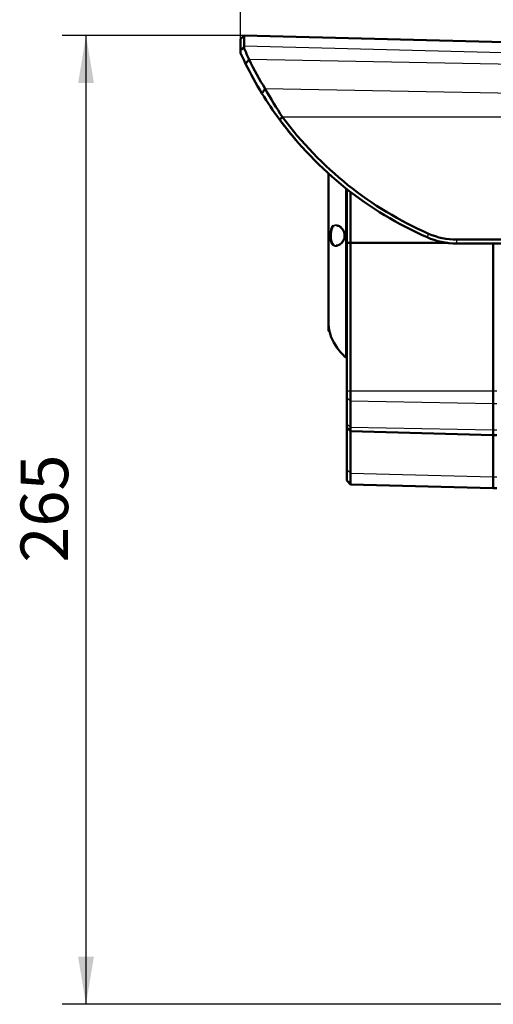
# Model space of a CAD drawing. Units: millimetres. Extents: x 18 to 1309, y -35 to 866.
# Drawn here: x 583 to 712, y 435 to 704 of the extents above; entities that cross this region are included whole.
import ezdxf
from ezdxf.enums import TextEntityAlignment as Align

# ---------------------------------------------------------------- set-up
doc = ezdxf.new("R2010")
doc.units = ezdxf.units.MM
doc.header["$LTSCALE"] = 2
for name, color, linetype in [('FRONT_SPEAKER_3N', 7, 'Continuous'), ('GASKET', 7, 'Continuous'), ('LED_COVER_2', 7, 'Continuous'), ('SUN_SHIELD', 7, 'Continuous'), ('기본값', 7, 'Continuous')]:
    doc.layers.add(name, color=color, linetype=linetype)
doc.styles.add('SEACAD_Solid_Edge_ISO', font='seiso.ttf')

# ---------------------------------------------------------------- blocks, each defined once
blk = doc.blocks.new('SE')
at = {"layer": 'FRONT_SPEAKER_3N', "color": 7, "linetype": 'Continuous', "lineweight": 50}
for p, q in [((640.32, 661.77), (640.32, 618.82)), ((645.32, 642.82), (645.32, 657.55)), ((646.32, 656.8), (646.32, 642.82)), ((645.32, 602.4), (645.32, 642.82)), ((645.32, 642.82), (646.32, 642.82)), ((672.87, 642.82), (646.32, 642.82)), ((646.32, 642.82), (646.32, 602.37)), ((685.32, 602.35), (685.32, 642.66)), ((640.32, 618.82), (640.65, 618.48)), ((645.32, 600.36), (645.32, 602.4)), ((645.32, 593.2), (645.32, 600.36)), ((646.32, 599.63), (646.32, 602.37)), ((685.32, 598.9), (685.32, 602.35)), ((646.32, 599.63), (646.32, 592.47)), ((685.32, 598.9), (685.32, 591.74)), ((645.32, 592.36), (645.32, 593.2)), ((645.32, 580.92), (645.32, 592.36)), ((646.32, 591.34), (645.32, 592.36)), ((646.32, 591.34), (646.32, 592.47)), ((646.32, 579.91), (646.32, 591.34)), ((646.32, 591.34), (685.32, 590.32)), ((685.32, 590.32), (685.32, 591.74)), ((685.32, 578.9), (685.32, 590.32)), ((645.32, 580.92), (645.32, 577.86)), ((646.32, 579.91), (646.32, 576.84)), ((685.32, 578.9), (685.32, 575.82)), ((645.32, 577.86), (646.32, 576.84)), ((646.32, 576.84), (685.32, 575.82))]:
    blk.add_line(p, q, dxfattribs=at)
at = {"layer": 'FRONT_SPEAKER_3N', "color": 7, "linetype": 'Continuous', "lineweight": 25}
for p, q in [((645.32, 602.4), (646.32, 602.37)), ((646.32, 599.63), (645.32, 600.36)), ((646.32, 602.37), (685.32, 602.35)), ((646.32, 599.63), (685.32, 598.9)), ((646.32, 592.47), (645.32, 593.2)), ((646.32, 592.47), (685.32, 591.74)), ((646.32, 579.91), (645.32, 580.92)), ((646.32, 579.91), (685.32, 578.9))]:
    blk.add_line(p, q, dxfattribs=at)
at = {"layer": 'GASKET', "color": 7, "linetype": 'Continuous', "lineweight": 50}
for p, q in [((685.32, 642.66), (685.32, 602.35)), ((685.32, 602.35), (685.32, 598.9)), ((685.32, 598.9), (685.32, 591.74)), ((685.32, 591.74), (685.32, 590.32)), ((685.32, 590.32), (685.32, 578.9)), ((685.32, 590.32), (686.32, 590.32)), ((685.32, 575.82), (685.32, 578.9)), ((685.32, 575.82), (686.32, 575.82))]:
    blk.add_line(p, q, dxfattribs=at)
at = {"layer": 'GASKET', "color": 7, "linetype": 'Continuous', "lineweight": 25}
for p, q in [((685.32, 602.35), (686.32, 602.35)), ((685.32, 598.9), (686.32, 598.9)), ((685.32, 591.74), (686.32, 591.74)), ((685.32, 578.9), (686.32, 578.9))]:
    blk.add_line(p, q, dxfattribs=at)
at = {"layer": 'LED_COVER_2', "color": 7, "linetype": 'Continuous', "lineweight": 50}
for p, q in [((640.35, 661.82), (640.35, 620.5)), ((645.11, 657.74), (645.11, 611.48)), ((645.11, 611.48), (645.32, 611.47))]:
    blk.add_line(p, q, dxfattribs=at)
at = {"layer": 'LED_COVER_2', "color": 7, "linetype": 'Continuous', "lineweight": 25}
blk.add_line((640.35, 620.47), (640.35, 661.81), dxfattribs=at)
at = {"layer": 'LED_COVER_2', "color": 7, "linetype": 'Continuous', "lineweight": 50}
for centre, radius, start, end in [((639.73, 642.58), 5.94, 45.9796, 49.0856), ((641.91, 644.79), 2.83, 351.9244, 46.6362), ((640.85, 620.5), 0.5, 180, 183.8878), ((652.82, 621.32), 12.5, 183.8878, 196.9201), ((649.62, 620.55), 9.22, 199.6094, 202.2323), ((654.67, 622.54), 14.64, 201.898, 227.7047), ((652.82, 621.32), 12.5, 230.0388, 231.8901)]:
    blk.add_arc(centre, radius, start, end, dxfattribs=at)
at = {"layer": 'LED_COVER_2', "color": 7, "linetype": 'Continuous', "lineweight": 25}
blk.add_arc((654.67, 622.54), 14.64, 199.2713, 201.898, dxfattribs=at)
at = {"layer": 'LED_COVER_2', "color": 7, "linetype": 'Continuous', "lineweight": 50}
for points, knots in [([(641.63, 642.1), (641.42, 642.27), (641.24, 642.55), (640.89, 643.56), (640.82, 644.47), (640.92, 646.18), (641.11, 646.92), (641.5, 647.42), (641.57, 647.49), (641.64, 647.55)], [0.4268007, 0.4268007, 0.4268007, 0.4268007, 0.5, 0.5, 0.625, 0.625, 0.75, 0.75, 0.774629, 0.774629, 0.774629, 0.774629]), ([(643.75, 647.06), (643.46, 647.28), (643.17, 647.43), (642.74, 647.55), (642.61, 647.57), (642.48, 647.57)], [0.0514014, 0.0514014, 0.0514014, 0.0514014, 0.125, 0.125, 0.1606467, 0.1606467, 0.1606467, 0.1606467]), ([(644.71, 644.4), (644.71, 644.4), (644.7, 644.22), (644.58, 643.87), (644.35, 643.39), (644.02, 642.94), (643.63, 642.55), (643.19, 642.25), (642.77, 642.08), (642.56, 642.08), (642.45, 642.08)], [0, 0, 0, 0, 0.001366, 0.115332, 0.237493, 0.374384, 0.527967, 0.696009, 0.869348, 1, 1, 1, 1]), ([(640.86, 617.7), (640.86, 617.7), (640.86, 617.7), (640.86, 617.68), (640.89, 617.6), (640.93, 617.5), (640.94, 617.46)], [0.0640486, 0.0640486, 0.0640486, 0.0640486, 0.0778468, 0.2731151, 0.7619125, 1, 1, 1, 1])]:
    blk.add_open_spline(points, degree=3, knots=knots, dxfattribs=at)
at = {"layer": 'LED_COVER_2', "color": 7, "linetype": 'Continuous', "lineweight": 25}
for points, knots in [([(642.48, 647.57), (642.15, 647.57), (641.85, 647.44), (641.3, 646.79), (641.11, 646.09), (641.01, 644.5), (641.08, 643.65), (641.52, 642.45), (641.88, 642.13), (642.36, 642.07), (642.4, 642.07), (642.44, 642.07)], [0.1606467, 0.1606467, 0.1606467, 0.1606467, 0.25, 0.25, 0.375, 0.375, 0.5, 0.5, 0.625, 0.625, 0.6356635, 0.6356635, 0.6356635, 0.6356635]), ([(644.18, 646.63), (644.4, 646.33), (644.6, 645.99), (644.83, 645.17), (644.85, 644.72), (644.69, 643.89), (644.52, 643.51), (644.1, 642.88), (643.86, 642.62), (643.12, 642.01), (642.6, 641.8), (641.96, 641.89), (641.79, 641.97), (641.63, 642.1)], [0, 0, 0, 0, 0.0625, 0.0625, 0.125, 0.125, 0.1875, 0.1875, 0.25, 0.25, 0.375, 0.375, 0.4268007, 0.4268007, 0.4268007, 0.4268007]), ([(641.64, 647.55), (641.94, 647.78), (642.31, 647.83), (643.2, 647.58), (643.73, 647.22), (644.18, 646.63)], [0.774629, 0.774629, 0.774629, 0.774629, 0.875, 0.875, 1, 1, 1, 1])]:
    blk.add_open_spline(points, degree=3, knots=knots, dxfattribs=at)
at = {"layer": 'SUN_SHIELD', "color": 7, "linetype": 'Continuous', "lineweight": 50}
for p, q in [((617.32, 699.47), (616.32, 698.49)), ((617.32, 696.56), (617.32, 699.47)), ((727.05, 696.59), (617.32, 699.47)), ((616.32, 698.49), (616.32, 695.59)), ((616.32, 694.66), (616.32, 695.51)), ((616.32, 694.66), (616.36, 694.59)), ((617.32, 696.56), (617.32, 695.93)), ((618.64, 692.89), (617.7, 691.74)), ((623.05, 684.89), (622.16, 683.66)), ((627.8, 677.16), (626.96, 676.53)), ((675.3, 643.7), (835.03, 643.7)), ((835.01, 642.66), (675.27, 642.66))]:
    blk.add_line(p, q, dxfattribs=at)
at = {"layer": 'SUN_SHIELD', "color": 7, "linetype": 'Continuous', "lineweight": 25}
for p, q in [((617.32, 696.56), (616.32, 695.59)), ((832.55, 690.94), (617.32, 696.56)), ((833.1, 689.03), (618.64, 692.89)), ((835.54, 681.06), (623.05, 684.89)), ((836.43, 677.02), (627.8, 677.16)), ((667.67, 645.3), (667.24, 644.35)), ((675.3, 643.7), (675.27, 642.66))]:
    blk.add_line(p, q, dxfattribs=at)
at = {"layer": 'SUN_SHIELD', "color": 7, "linetype": 'Continuous', "lineweight": 50}
for centre, radius, start, end in [((707.35, 735.89), 99.93, 204.367, 206.2165), ((707.41, 735.92), 100, 204.4128, 204.6204), ((718.49, 737.95), 109.54, 202.5542, 204.2874), ((707.42, 735.92), 100, 206.2164, 211.5074), ((707.41, 735.92), 100, 206.2397, 206.353), ((707.39, 736.59), 98.92, 206.2147, 211.509), ((707.41, 735.92), 100, 211.5074, 216.4312), ((727.79, 743.99), 120.27, 209.4325, 213.7543), ((707.41, 735.92), 100, 216.0203, 220.5486), ((707.41, 735.92), 100, 216.4312, 246.3124), ((707.49, 736.01), 99.06, 216.4431, 246.3005), ((675.27, 662.66), 20, 246.3124, 270), ((675.25, 662.46), 18.76, 246.1687, 270.1438)]:
    blk.add_arc(centre, radius, start, end, dxfattribs=at)
blk.add_open_spline([(616.32, 695.51), (616.36, 695.53), (616.43, 695.58), (616.53, 695.65), (616.62, 695.71), (616.71, 695.76), (616.8, 695.81), (616.89, 695.85), (616.99, 695.88), (617.09, 695.9), (617.21, 695.92), (617.29, 695.93), (617.32, 695.93)], degree=3, knots=[0, 0, 0, 0, 0.087146, 0.172668, 0.256604, 0.338993, 0.419877, 0.499301, 0.595721, 0.749711, 0.883838, 1, 1, 1, 1], dxfattribs=at)

msp = doc.modelspace()

# ---------------------------------------------------------------- hatches: boundary and pattern name
at = {"layer": '기본값', "linetype": 'Continuous', "lineweight": 25}
for points in [[(599.055, 686.467), (603.388, 686.467), (601.222, 699.467)], [(599.055, 447.802), (601.222, 434.802), (603.388, 447.802)]]:
    msp.add_hatch(color=136, dxfattribs=at).paths.add_polyline_path(points)

# ---------------------------------------------------------------- linework, layer by layer
at = {"layer": '기본값', "color": 136, "linetype": 'Continuous', "lineweight": 25}
for p, q in [((643.428, 698.493), (643.428, 742.819)), ((644.427, 699.467), (594.722, 699.467)), ((601.222, 434.802), (601.222, 699.467)), ((731.692, 434.802), (594.722, 434.802))]:
    msp.add_line(p, q, dxfattribs=at)

# ---------------------------------------------------------------- block references
at = {"layer": '기본값'}
msp.add_blockref('SE', (27.104, 0), dxfattribs=at)

# ---------------------------------------------------------------- texts
at = {"layer": '기본값', "color": 136, "linetype": 'Continuous', "lineweight": 25, "style": 'SEACAD_Solid_Edge_ISO'}
msp.add_text('265', height=13, rotation=90, dxfattribs=at).set_placement((583.347, 555.464), align=Align.TOP_LEFT)

doc.saveas('drawing.dxf')
